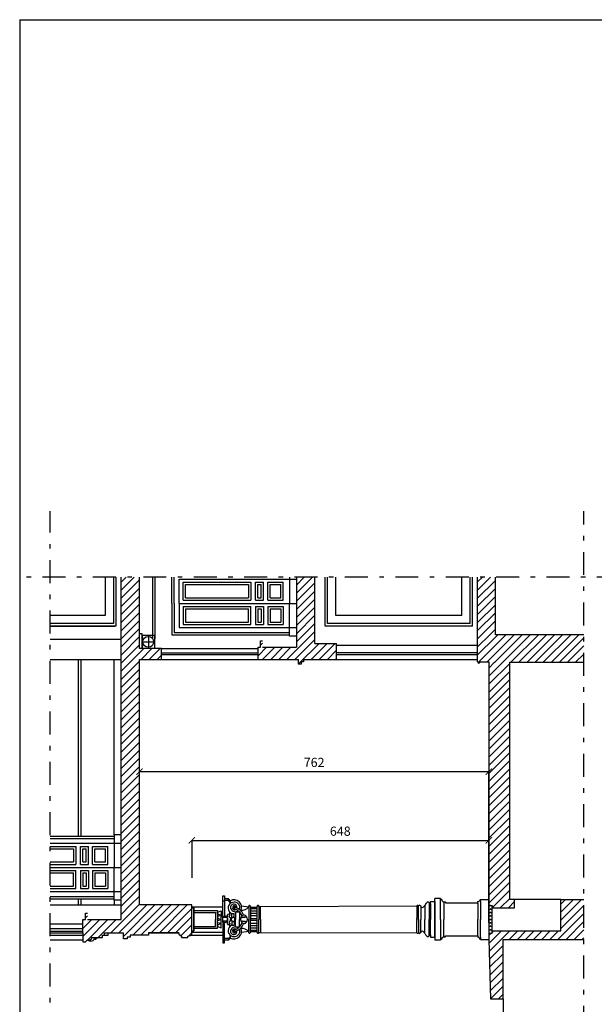
# Model space of a CAD drawing. Extents: x 195.5 to 240.5, y 217.4 to 281.6.
# Drawn here: x 195.5 to 208, y 260.1 to 281.6 of the extents above; entities that cross this region are included whole.
import ezdxf

# ---------------------------------------------------------------- set-up
doc = ezdxf.new("R2010")
doc.units = 0
doc.header["$MEASUREMENT"] = 0
doc.linetypes.add('TRATTO-PUNTO', pattern=[1, 0.5, -0.25, 0, -0.25])
doc.layers.get('0').update_dxf_attribs({"linetype": 'CONTINUOUS'})
doc.layers.get('DEFPOINTS').update_dxf_attribs({"linetype": 'CONTINUOUS'})
for name, color, linetype in [('1_250', 1, 'CONTINUOUS'), ('CAMPITURA', 4, 'CONTINUOUS'), ('LINEE_VISTA', 3, 'CONTINUOUS'), ('QUOTE', 2, 'CONTINUOUS'), ('SEZIONE', 7, 'CONTINUOUS'), ('TRATTO_PUNTO', 6, 'TRATTO-PUNTO')]:
    doc.layers.add(name, color=color, linetype=linetype)
doc.styles.add('ROMAND', font='romand.shx')
doc.dimstyles.new('ROMAND', dxfattribs={"dimtxt": 0.2, "dimasz": 0.14, "dimexe": 0, "dimexo": 1, "dimgap": 0.1, "dimtad": 1, "dimdec": 0, "dimlfac": 100, "dimtxsty": 'ROMAND', "dimblk1": 'ARCHTICK', "dimblk2": 'ARCHTICK', "dimsah": 1, "dimcen": 2.5, "dimclrt": 1, "dimazin": 3, "dimtfac": 1, "dimtdec": 0, "dimtmove": 0, "dimatfit": 3, "dimtolj": 1, "dimtzin": 0})
pattern_1 = [(45, (0, 64.25), (-0.08838835, 0.08838835), [])]

# ---------------------------------------------------------------- blocks, each defined once
blk = doc.blocks.new('_ARCHTICK')
at = {"color": 0, "linetype": 'BYBLOCK', "const_width": 0.15}
blk.add_lwpolyline([(-0.5, -0.5), (0.5, 0.5)], dxfattribs=at)
blk = doc.blocks.new('*D165')
at = {"layer": 'DEFPOINTS', "color": 0}
for p in [(205.696, 265.214), (205.696, 262.426), (198.072, 262.322)]:
    blk.add_point(p, dxfattribs=at)
at = {"layer": 'QUOTE', "color": 0}
for p in [(198.072, 265.214), (205.696, 263.426)]:
    blk.add_line(p, (205.696, 265.214), dxfattribs=at)
at = {"layer": 'QUOTE', "color": 0, "xscale": 0.14, "yscale": 0.14, "zscale": 0.14, "rotation": 180}
blk.add_blockref('_ARCHTICK', (198.072, 265.214), dxfattribs=at)
at = {"layer": 'QUOTE', "color": 0, "xscale": 0.14, "yscale": 0.14, "zscale": 0.14}
blk.add_blockref('_ARCHTICK', (205.696, 265.214), dxfattribs=at)
at = {"layer": 'QUOTE', "color": 1, "insert": (201.884, 265.414), "char_height": 0.2, "attachment_point": 5, "style": 'ROMAND'}
blk.add_mtext('\\A1;762', dxfattribs=at)
blk = doc.blocks.new('*D166')
at = {"layer": 'DEFPOINTS', "color": 0}
for p in [(205.696, 263.714), (199.214, 262.305), (205.696, 260.926)]:
    blk.add_point(p, dxfattribs=at)
at = {"layer": 'QUOTE', "color": 0}
for p in [(199.214, 263.714), (205.696, 261.926)]:
    blk.add_line(p, (205.696, 263.714), dxfattribs=at)
at = {"layer": 'QUOTE', "color": 0, "xscale": 0.14, "yscale": 0.14, "zscale": 0.14, "rotation": 180}
blk.add_blockref('_ARCHTICK', (199.214, 263.714), dxfattribs=at)
at = {"layer": 'QUOTE', "color": 0, "xscale": 0.14, "yscale": 0.14, "zscale": 0.14}
blk.add_blockref('_ARCHTICK', (205.696, 263.714), dxfattribs=at)
at = {"layer": 'QUOTE', "color": 1, "insert": (202.455, 263.914), "char_height": 0.2, "attachment_point": 5, "style": 'ROMAND'}
blk.add_mtext('\\A1;648', dxfattribs=at)

msp = doc.modelspace()

# ---------------------------------------------------------------- hatches: boundary and pattern name
at = {"layer": 'CAMPITURA'}
h = msp.add_hatch(dxfattribs=at)
h.set_pattern_fill('ANSI31', color=256, style=0)
h.set_pattern_definition(pattern_1)
h.paths.add_polyline_path([(198.072, 267.66), (198.55, 267.66), (198.55, 267.897), (198.41, 267.897), (198.073, 267.897), (198.073, 269.455), (197.672, 269.455), (197.672, 268.104), (197.672, 262.305), (198.072, 262.305)])
h = msp.add_hatch(dxfattribs=at)
h.set_pattern_fill('ANSI31', color=256, style=0)
h.set_pattern_definition(pattern_1)
h.paths.add_polyline_path([(201.897, 269.455), (201.496, 269.455), (201.496, 267.925), (200.757, 267.925), (200.757, 267.992), (200.757, 268.062), (200.715, 268.062), (200.715, 267.925), (200.659, 267.925), (200.659, 267.66), (200.757, 267.66), (201.546, 267.66), (201.546, 267.56), (201.604, 267.56), (201.604, 267.61), (201.654, 267.61), (201.654, 267.66), (202.373, 267.66), (202.373, 268.01), (201.897, 268.01)])
h = msp.add_hatch(dxfattribs=at)
h.set_pattern_fill('ANSI31', color=256, style=0)
h.set_pattern_definition(pattern_1)
h.paths.add_polyline_path([(205.841, 269.455), (205.453, 269.455), (205.453, 268.199), (205.841, 268.199)])
h = msp.add_hatch(dxfattribs=at)
h.set_pattern_fill('ANSI31', color=256, style=0)
h.set_pattern_definition(pattern_1)
h.paths.add_polyline_path([(205.841, 268.199), (205.453, 268.199), (205.453, 267.609, 1.207506), (205.503, 267.609), (205.696, 267.609), (205.696, 267.599), (205.841, 267.599)])
h = msp.add_hatch(dxfattribs=at)
h.set_pattern_fill('ANSI31', color=256, style=0)
h.set_pattern_definition(pattern_1)
h.paths.add_polyline_path([(207.769, 268.199), (205.841, 268.199), (205.841, 267.599), (206.153, 267.599), (207.769, 267.599)])
h = msp.add_hatch(dxfattribs=at)
h.set_pattern_fill('ANSI31', color=256, style=0)
h.set_pattern_definition(pattern_1)
h.paths.add_polyline_path([(206.153, 267.599), (205.696, 267.599), (205.696, 262.291), (205.736, 262.291), (205.766, 262.291), (205.766, 262.241), (206.259, 262.241), (206.259, 262.426), (206.153, 262.426)])
h = msp.add_hatch(dxfattribs=at)
h.set_pattern_fill('ANSI31', color=256, style=0)
h.set_pattern_definition(pattern_1)
h.paths.add_polyline_path([(207.266, 261.741), (205.766, 261.741), (205.766, 261.691), (205.696, 261.691), (205.696, 261.555), (205.73, 260.261), (205.837, 260.261), (206.006, 260.261), (206.008, 261.555), (207.769, 261.555), (207.769, 262.426), (207.266, 262.426)])
h = msp.add_hatch(dxfattribs=at)
h.set_pattern_fill('ANSI31', color=256, style=0)
h.set_pattern_definition(pattern_1)
h.paths.add_polyline_path([(199.214, 262.305), (198.072, 262.305), (197.672, 262.305), (197.672, 261.988), (196.934, 261.988), (196.934, 262.055), (196.934, 262.125), (196.892, 262.125), (196.892, 261.988), (196.836, 261.988), (196.836, 261.696), (196.836, 261.499), (196.892, 261.499), (196.934, 261.545), (197.013, 261.545), (197.044, 261.596), (197.267, 261.596), (197.267, 261.646), (197.307, 261.646), (197.307, 261.696), (197.722, 261.696), (197.722, 261.563), (197.802, 261.563), (197.802, 261.603), (197.867, 261.603), (197.867, 261.646), (198.266, 261.646), (198.266, 261.696), (198.928, 261.696), (198.928, 261.671), (198.987, 261.621), (198.987, 261.596), (199.124, 261.596), (199.124, 261.621), (199.214, 261.646), (199.214, 261.696)])

# ---------------------------------------------------------------- linework, layer by layer
for q in [(195.457, 217.363), (240.457, 281.613)]:
    msp.add_line((195.457, 281.613), q)
at = {"layer": '1_250'}
for p, q in [((207.266, 262.426), (206.259, 262.426)), ((205.696, 262.291), (205.696, 261.691))]:
    msp.add_line(p, q, dxfattribs=at)
at = {"layer": 'LINEE_VISTA'}
for p, q in [((198.353, 269.455), (198.353, 268.108)), ((198.409, 269.455), (198.409, 268.108)), ((198.777, 268.883), (198.777, 269.455)), ((198.828, 268.883), (198.828, 269.455)), ((198.935, 269.41), (201.343, 269.41)), ((198.935, 268.883), (198.935, 269.41)), ((199.026, 269.342), (200.504, 269.342)), ((199.026, 268.951), (199.026, 269.342)), ((199.077, 269.291), (200.453, 269.291)), ((199.077, 269.002), (199.077, 269.291)), ((199.083, 269.291), (200.453, 269.291)), ((200.453, 269.291), (200.453, 269.002)), ((200.504, 269.342), (200.504, 268.951)), ((200.606, 269.342), (200.782, 269.342)), ((200.606, 268.951), (200.606, 269.342)), ((200.657, 269.291), (200.731, 269.291)), ((200.657, 269.002), (200.657, 269.291)), ((200.731, 269.002), (200.731, 269.291)), ((200.782, 268.951), (200.782, 269.342)), ((200.872, 269.342), (201.207, 269.342)), ((200.872, 268.951), (200.872, 269.342)), ((200.923, 269.291), (201.156, 269.291)), ((200.923, 269.002), (200.923, 269.291)), ((201.156, 269.002), (201.156, 269.291)), ((201.207, 268.951), (201.207, 269.342)), ((201.343, 269.455), (201.343, 268.883)), ((201.343, 269.41), (201.496, 269.41)), ((202.125, 268.389), (202.125, 269.455)), ((202.177, 268.441), (202.177, 269.455)), ((202.356, 268.619), (202.356, 269.455)), ((205.11, 268.619), (205.11, 269.455)), ((205.288, 268.441), (205.288, 269.455)), ((205.34, 268.389), (205.34, 269.455)), ((198.777, 268.883), (198.777, 268.197)), ((198.828, 268.883), (198.828, 268.248)), ((198.935, 268.883), (201.496, 268.883)), ((198.935, 268.883), (201.496, 268.883)), ((198.935, 268.883), (198.935, 268.356)), ((199.026, 268.951), (200.504, 268.951)), ((199.077, 269.002), (200.453, 269.002)), ((200.453, 268.951), (200.453, 268.951)), ((200.606, 268.951), (200.782, 268.951)), ((200.657, 269.002), (200.731, 269.002)), ((200.872, 268.951), (201.207, 268.951)), ((200.923, 269.002), (201.156, 269.002)), ((201.343, 268.169), (201.343, 268.883)), ((199.026, 268.815), (200.504, 268.815)), ((199.026, 268.815), (199.026, 268.424)), ((199.077, 268.764), (199.077, 268.475)), ((199.077, 268.764), (200.453, 268.764)), ((200.453, 268.815), (200.453, 268.815)), ((200.453, 268.475), (200.453, 268.764)), ((200.504, 268.424), (200.504, 268.815)), ((200.606, 268.815), (200.782, 268.815)), ((200.606, 268.815), (200.606, 268.424)), ((200.657, 268.764), (200.657, 268.475)), ((200.657, 268.764), (200.731, 268.764)), ((200.731, 268.764), (200.731, 268.475)), ((200.782, 268.815), (200.782, 268.424)), ((200.872, 268.815), (201.207, 268.815)), ((200.872, 268.815), (200.872, 268.424)), ((200.923, 268.764), (200.923, 268.475)), ((200.923, 268.764), (201.156, 268.764)), ((201.156, 268.764), (201.156, 268.475)), ((201.207, 268.815), (201.207, 268.424)), ((199.077, 268.475), (200.453, 268.475)), ((199.083, 268.475), (200.453, 268.475)), ((200.657, 268.475), (200.731, 268.475)), ((200.923, 268.475), (201.156, 268.475)), ((205.288, 268.441), (202.177, 268.441)), ((205.11, 268.619), (202.356, 268.619)), ((196.123, 268.389), (197.532, 268.389)), ((198.129, 268.22), (198.073, 268.22)), ((198.828, 268.248), (201.343, 268.248)), ((198.935, 268.356), (201.343, 268.356)), ((199.026, 268.424), (200.504, 268.424)), ((200.606, 268.424), (200.782, 268.424)), ((200.872, 268.424), (201.207, 268.424)), ((201.343, 268.356), (201.496, 268.356)), ((205.34, 268.389), (202.125, 268.389)), ((196.123, 268.104), (197.672, 268.104)), ((198.129, 268.191), (198.41, 268.191)), ((198.129, 268.191), (198.129, 267.897)), ((198.129, 268.044), (198.41, 268.044)), ((198.27, 268.191), (198.27, 267.897)), ((198.41, 267.897), (198.41, 268.191)), ((198.777, 268.197), (201.343, 268.197)), ((201.496, 268.169), (201.343, 268.169)), ((198.55, 267.897), (200.659, 267.897)), ((198.55, 267.803), (200.659, 267.803)), ((202.373, 267.974), (205.453, 267.974)), ((202.373, 267.81), (205.453, 267.81)), ((196.123, 267.66), (197.672, 267.66)), ((196.732, 267.66), (196.732, 263.808)), ((196.789, 267.66), (196.789, 263.808)), ((197.519, 263.837), (197.519, 267.66)), ((198.55, 267.765), (200.659, 267.765)), ((198.55, 267.66), (200.659, 267.66)), ((202.373, 267.765), (205.453, 267.765)), ((202.373, 267.66), (205.453, 267.66)), ((196.123, 263.808), (197.519, 263.808)), ((196.123, 263.757), (197.519, 263.757)), ((197.672, 263.837), (197.519, 263.837)), ((197.519, 263.837), (197.519, 263.123)), ((196.123, 263.65), (197.519, 263.65)), ((196.123, 263.582), (196.681, 263.582)), ((196.123, 263.531), (196.63, 263.531)), ((196.123, 263.531), (196.63, 263.531)), ((196.63, 263.531), (196.63, 263.242)), ((196.681, 263.582), (196.681, 263.191)), ((196.783, 263.582), (196.958, 263.582)), ((196.783, 263.191), (196.783, 263.582)), ((196.834, 263.531), (196.907, 263.531)), ((196.834, 263.242), (196.834, 263.531)), ((196.907, 263.242), (196.907, 263.531)), ((196.958, 263.191), (196.958, 263.582)), ((197.049, 263.582), (197.383, 263.582)), ((197.049, 263.191), (197.049, 263.582)), ((197.1, 263.531), (197.332, 263.531)), ((197.1, 263.242), (197.1, 263.531)), ((197.332, 263.242), (197.332, 263.531)), ((197.383, 263.191), (197.383, 263.582)), ((197.519, 263.65), (197.672, 263.65)), ((196.123, 263.242), (196.63, 263.242)), ((196.123, 263.191), (196.681, 263.191)), ((196.123, 263.123), (197.672, 263.123)), ((196.123, 263.123), (197.672, 263.123)), ((196.63, 263.191), (196.63, 263.191)), ((196.783, 263.191), (196.958, 263.191)), ((196.834, 263.242), (196.907, 263.242)), ((197.049, 263.191), (197.383, 263.191)), ((197.1, 263.242), (197.332, 263.242)), ((197.519, 262.409), (197.519, 263.123)), ((196.123, 263.055), (196.681, 263.055)), ((196.123, 263.004), (196.63, 263.004)), ((196.63, 263.055), (196.63, 263.055)), ((196.63, 262.715), (196.63, 263.004)), ((196.681, 262.664), (196.681, 263.055)), ((196.783, 263.055), (196.958, 263.055)), ((196.783, 263.055), (196.783, 262.664)), ((196.834, 263.004), (196.834, 262.715)), ((196.834, 263.004), (196.907, 263.004)), ((196.907, 263.004), (196.907, 262.715)), ((196.958, 263.055), (196.958, 262.664)), ((197.049, 263.055), (197.383, 263.055)), ((197.049, 263.055), (197.049, 262.664)), ((197.1, 263.004), (197.1, 262.715)), ((197.1, 263.004), (197.332, 263.004)), ((197.332, 263.004), (197.332, 262.715)), ((197.383, 263.055), (197.383, 262.664)), ((196.123, 262.715), (196.63, 262.715)), ((196.123, 262.715), (196.63, 262.715)), ((196.123, 262.664), (196.681, 262.664)), ((196.783, 262.664), (196.958, 262.664)), ((196.834, 262.715), (196.907, 262.715)), ((197.049, 262.664), (197.383, 262.664)), ((197.1, 262.715), (197.332, 262.715)), ((196.123, 262.595), (197.519, 262.595)), ((196.123, 262.488), (197.519, 262.488)), ((196.123, 262.437), (197.519, 262.437)), ((196.732, 262.437), (196.732, 262.305)), ((196.789, 262.437), (196.789, 262.305)), ((197.519, 262.595), (197.672, 262.595)), ((199.888, 262.505), (199.925, 262.505)), ((199.888, 262.279), (199.888, 262.505)), ((199.925, 262.505), (199.925, 262.048)), ((200.018, 262.441), (199.925, 262.441)), ((200.018, 262.404), (200.018, 262.441)), ((200.056, 262.398), (200.018, 262.441)), ((204.643, 262.446), (204.519, 262.446)), ((204.519, 261.991), (204.519, 262.446)), ((204.643, 261.991), (204.643, 262.446)), ((204.668, 262.421), (204.643, 262.421)), ((205.512, 262.421), (205.512, 262.426)), ((205.512, 262.426), (205.696, 262.426)), ((205.512, 262.381), (205.512, 262.421)), ((196.123, 262.305), (197.672, 262.305)), ((197.672, 262.409), (197.519, 262.409)), ((197.519, 262.409), (197.519, 262.305)), ((199.214, 262.267), (199.888, 262.267)), ((199.214, 262.242), (199.255, 262.242)), ((199.255, 262.242), (199.255, 261.991)), ((199.255, 261.785), (199.255, 262.242)), ((199.888, 262.392), (199.925, 262.392)), ((199.888, 262.048), (199.888, 262.279)), ((200.018, 262.404), (199.925, 262.404)), ((200.066, 262.346), (200.018, 262.404)), ((200.455, 262.258), (200.299, 262.28)), ((200.455, 262.275), (200.455, 261.991)), ((200.494, 262.275), (200.494, 261.991)), ((200.494, 262.258), (200.64, 262.258)), ((200.511, 262.225), (200.623, 262.225)), ((200.64, 261.756), (200.64, 262.271)), ((200.68, 262.275), (200.68, 261.991)), ((200.68, 262.275), (200.712, 262.275)), ((200.712, 262.275), (204.128, 262.283)), ((200.712, 261.991), (200.712, 262.275)), ((204.128, 262.283), (204.128, 262.019)), ((204.128, 262.283), (204.128, 262.019)), ((204.162, 261.991), (204.162, 262.283)), ((204.21, 262.283), (204.195, 262.283)), ((204.21, 262.283), (204.21, 261.991)), ((204.304, 262.303), (204.297, 262.303)), ((204.297, 262.303), (204.297, 261.991)), ((204.391, 262.36), (204.391, 261.991)), ((204.421, 262.382), (204.519, 262.382)), ((204.421, 262.332), (204.421, 262.382)), ((204.421, 262.332), (204.421, 261.991)), ((204.519, 262.382), (204.519, 261.991)), ((204.718, 262.371), (204.748, 262.371)), ((204.718, 262.371), (204.718, 261.991)), ((204.748, 262.371), (204.748, 262.351)), ((204.748, 262.351), (205.458, 262.351)), ((205.458, 262.351), (205.458, 262.381)), ((205.458, 262.351), (205.458, 261.991)), ((205.512, 262.381), (205.512, 261.991)), ((205.696, 262.216), (205.766, 262.216)), ((205.766, 261.691), (205.766, 262.291)), ((199.255, 262.197), (199.255, 261.74)), ((199.255, 262.184), (199.773, 262.184)), ((199.255, 262.144), (199.733, 262.144)), ((199.255, 261.74), (199.255, 261.991)), ((199.733, 262.144), (199.733, 261.991)), ((199.733, 261.837), (199.733, 261.991)), ((199.773, 262.184), (199.773, 261.991)), ((199.773, 262.148), (199.858, 262.174)), ((199.773, 262.128), (199.773, 262.148)), ((199.773, 262.148), (199.773, 262.108)), ((199.773, 262.11), (199.858, 262.084)), ((199.773, 262.057), (199.858, 262.084)), ((199.773, 262.017), (199.858, 261.991)), ((199.773, 261.964), (199.858, 261.991)), ((199.773, 261.797), (199.773, 261.991)), ((199.858, 262.174), (199.858, 262.084)), ((199.858, 261.991), (199.858, 262.084)), ((199.858, 262.084), (199.858, 262.037)), ((199.858, 261.898), (199.858, 261.991)), ((199.925, 262.048), (199.888, 262.048)), ((199.888, 261.933), (199.888, 262.048)), ((199.992, 262.029), (199.888, 262.029)), ((199.992, 262.046), (199.926, 262.069)), ((199.992, 262.029), (199.992, 261.991)), ((199.992, 261.991), (199.992, 262.029)), ((199.992, 261.953), (199.992, 261.991)), ((199.992, 261.991), (199.992, 261.953)), ((200.057, 262.034), (200.057, 261.991)), ((200.057, 261.948), (200.057, 261.991)), ((200.081, 262.12), (200.138, 262.12)), ((200.091, 262.029), (200.091, 262.12)), ((200.138, 262.029), (200.138, 262.12)), ((200.167, 262.157), (200.167, 261.991)), ((200.167, 262.157), (200.252, 262.157)), ((200.167, 261.825), (200.167, 261.991)), ((200.252, 262.157), (200.252, 261.991)), ((200.252, 261.825), (200.252, 261.991)), ((200.455, 261.707), (200.455, 261.991)), ((200.494, 261.707), (200.494, 261.991)), ((200.511, 262.179), (200.623, 262.179)), ((200.511, 262.128), (200.623, 262.128)), ((200.511, 262.072), (200.623, 262.072)), ((200.511, 262.011), (200.623, 262.011)), ((200.64, 261.707), (200.64, 261.991)), ((200.68, 261.707), (200.68, 261.991)), ((200.712, 261.991), (200.712, 261.707)), ((204.128, 261.991), (204.128, 262.019)), ((204.128, 261.991), (204.128, 261.963)), ((204.162, 261.991), (204.162, 261.699)), ((204.21, 261.699), (204.21, 261.991)), ((204.297, 261.679), (204.297, 261.991)), ((204.391, 261.622), (204.391, 261.991)), ((204.421, 261.65), (204.421, 261.991)), ((204.519, 261.6), (204.519, 261.991)), ((204.519, 261.991), (204.519, 261.535)), ((204.643, 261.991), (204.643, 261.535)), ((204.718, 261.61), (204.718, 261.991)), ((205.458, 261.63), (205.458, 261.991)), ((205.512, 261.6), (205.512, 261.991)), ((205.696, 262.141), (205.766, 262.141)), ((205.696, 262.066), (205.766, 262.066)), ((205.696, 261.991), (205.766, 261.991)), ((196.123, 261.896), (196.836, 261.896)), ((196.123, 261.794), (196.836, 261.794)), ((199.255, 261.837), (199.733, 261.837)), ((199.255, 261.797), (199.773, 261.797)), ((199.773, 261.924), (199.858, 261.898)), ((199.773, 261.872), (199.858, 261.898)), ((199.773, 261.834), (199.773, 261.874)), ((199.773, 261.854), (199.773, 261.834)), ((199.773, 261.834), (199.858, 261.807)), ((199.858, 261.807), (199.858, 261.898)), ((199.992, 261.953), (199.888, 261.953)), ((199.925, 261.933), (199.888, 261.933)), ((199.888, 261.933), (199.888, 261.703)), ((199.925, 261.476), (199.925, 261.933)), ((199.992, 261.935), (199.926, 261.913)), ((200.081, 261.862), (200.138, 261.862)), ((200.091, 261.953), (200.091, 261.862)), ((200.138, 261.953), (200.138, 261.862)), ((200.167, 261.825), (200.252, 261.825)), ((200.511, 261.971), (200.623, 261.971)), ((200.511, 261.91), (200.623, 261.91)), ((200.511, 261.854), (200.623, 261.854)), ((200.511, 261.803), (200.623, 261.803)), ((204.128, 261.699), (204.128, 261.963)), ((204.128, 261.699), (204.128, 261.963)), ((205.696, 261.916), (205.766, 261.916)), ((205.696, 261.841), (205.766, 261.841)), ((196.123, 261.734), (196.836, 261.734)), ((196.123, 261.696), (196.836, 261.696)), ((196.123, 261.646), (196.836, 261.646)), ((197.111, 261.596), (197.111, 261.545)), ((197.307, 261.646), (197.392, 261.646)), ((197.392, 261.646), (197.392, 261.696)), ((199.214, 261.74), (199.255, 261.74)), ((199.214, 261.715), (199.888, 261.715)), ((199.214, 261.646), (199.888, 261.646)), ((199.888, 261.703), (199.888, 261.476)), ((199.888, 261.59), (199.925, 261.59)), ((200.018, 261.577), (199.925, 261.577)), ((200.066, 261.635), (200.018, 261.577)), ((200.056, 261.584), (200.018, 261.54)), ((200.018, 261.577), (200.018, 261.54)), ((200.455, 261.724), (200.299, 261.701)), ((200.494, 261.724), (200.64, 261.724)), ((200.511, 261.756), (200.623, 261.756)), ((200.68, 261.707), (200.712, 261.707)), ((200.712, 261.707), (204.128, 261.699)), ((204.21, 261.699), (204.195, 261.699)), ((204.304, 261.679), (204.297, 261.679)), ((204.421, 261.65), (204.421, 261.6)), ((204.421, 261.6), (204.519, 261.6)), ((204.668, 261.56), (204.643, 261.56)), ((204.718, 261.61), (204.748, 261.61)), ((204.748, 261.61), (204.748, 261.63)), ((204.748, 261.63), (205.458, 261.63)), ((205.458, 261.63), (205.458, 261.6)), ((205.512, 261.6), (205.512, 261.56)), ((205.512, 261.56), (205.512, 261.555)), ((205.696, 261.766), (205.766, 261.766)), ((196.123, 261.546), (196.836, 261.546)), ((199.888, 261.476), (199.925, 261.476)), ((200.018, 261.54), (199.925, 261.54)), ((204.643, 261.535), (204.519, 261.535)), ((205.512, 261.555), (205.696, 261.555))]:
    msp.add_line(p, q, dxfattribs=at)
for points in [[(197.557, 269.455), (197.557, 268.389), (196.123, 268.389)], [(197.505, 269.455), (197.505, 268.441), (196.123, 268.441)], [(197.326, 269.455), (197.326, 268.619), (196.123, 268.619)]]:
    msp.add_lwpolyline(points, dxfattribs=at)
msp.add_circle((198.263, 268.044), 0.119, dxfattribs=at)
for centre, radius, start, end in [((200.136, 262.252), 0.166, 337.6789, 118.5662), ((204.718, 262.421), 0.05, 180.0005, 270.0003), ((205.441, 262.456), 0.077, 282.8644, 336.9994), ((200.137, 262.237), 0.13, 59.5834, 244.4418), ((198.922, 262.156), 1.16, 9.4425, 12.0247), ((200.129, 262.254), 0.0694, 347.049, 210.5617), ((200.162, 262.257), 0.1, 202.7611, 309.7638), ((200.152, 262.244), 0.0483, 120.7177, 303.2552), ((200.142, 262.241), 0.0169, 35.7225, 261.1), ((200.139, 262.256), 0.0318, 344.0295, 111.9383), ((200.069, 261.979), 0.255, 20.1647, 74.1095), ((200.097, 261.99), 0.268, 22.275, 77.3212), ((200.129, 262.254), 0.0694, 314.38, 318.9777), ((200.162, 262.257), 0.1, 331.3701, 66.3929), ((200.305, 262.385), 0.196, 265.2957, 319.682), ((200.474, 262.275), 0.0196, 359.9699, 180.0301), ((200.66, 262.275), 0.0196, 359.9699, 180.0301), ((204.14, 262.283), 0.0125, 0.0005, 180.0005), ((204.157, 262.283), 0.0045, 180.0005, 0.0005), ((204.178, 262.283), 0.0166, 0.0005, 180.0005), ((204.243, 262.281), 0.0336, 190.4266, 271.3879), ((204.226, 262.318), 0.0726, 284.3634, 348.347), ((204.463, 262.23), 0.175, 132.0275, 155.4167), ((204.368, 262.343), 0.028, 36.2157, 142.3575), ((204.406, 262.36), 0.0146, 180.0005, 0.0005), ((200.016, 262.07), 0.034, 15.6285, 223.8977), ((200.051, 262.056), 0.023, 93.4693, 287.1253), ((198.884, 262.163), 1.16, 356.3665, 359.243), ((200.016, 261.912), 0.034, 136.1023, 344.3715), ((200.137, 261.744), 0.13, 115.5582, 300.4166), ((200.051, 261.926), 0.023, 72.8747, 266.5307), ((198.884, 261.819), 1.16, 0.757, 3.6335), ((200.136, 261.73), 0.166, 241.4338, 22.3211), ((200.162, 261.725), 0.1, 50.2362, 157.2389), ((200.152, 261.737), 0.0483, 56.7448, 239.2823), ((200.069, 262.003), 0.255, 285.8905, 339.8353), ((200.097, 261.992), 0.268, 282.6788, 337.725), ((200.129, 261.728), 0.0694, 41.0223, 45.62), ((200.162, 261.725), 0.1, 293.6071, 28.6299), ((200.305, 261.597), 0.196, 40.318, 94.7043), ((197.007, 261.623), 0.107, 226.7141, 345.4754), ((197.636, 260.625), 1.073, 115.1594, 119.3193), ((198.922, 261.826), 1.16, 347.9753, 350.5575), ((200.129, 261.728), 0.0694, 149.4383, 12.951), ((200.142, 261.741), 0.0169, 98.9, 324.2775), ((200.139, 261.725), 0.0318, 248.0617, 15.9705), ((200.474, 261.707), 0.0196, 179.9699, 0.0301), ((200.66, 261.707), 0.0196, 179.9699, 0.0301), ((204.14, 261.699), 0.0125, 180, 0), ((204.157, 261.699), 0.0045, 0, 180), ((204.178, 261.699), 0.0166, 180, 0), ((204.243, 261.701), 0.0336, 88.6127, 169.574), ((204.226, 261.664), 0.0726, 11.6536, 75.6372), ((204.463, 261.751), 0.175, 204.5839, 227.9731), ((204.368, 261.639), 0.028, 217.643, 323.7849), ((204.406, 261.622), 0.0146, 0, 180), ((204.718, 261.56), 0.05, 90.0003, 180), ((205.441, 261.525), 0.077, 23.0012, 77.1361)]:
    msp.add_arc(centre, radius, start, end, dxfattribs=at)
for centre, major_axis, ratio in [((200.115, 261.991), (0, -0.0471), 0.826093), ((200.354, 261.991), (0, -0.101), 0.676768)]:
    msp.add_ellipse(centre, major_axis=major_axis, ratio=ratio, dxfattribs=at)
at = {"layer": 'LINEE_VISTA', "extrusion": (0, 0, -1)}
msp.add_ellipse((200.115, 261.991), major_axis=(0, 0.0471), ratio=0.826093, dxfattribs=at)
at = {"layer": 'LINEE_VISTA'}
for start_param, end_param in [(4.888321, 5.661231), (0.621955, 1.394864)]:
    msp.add_ellipse((200.446, 261.991), major_axis=(-0.194, 0), ratio=0.275542, start_param=start_param, end_param=end_param, dxfattribs=at)
at = {"layer": 'LINEE_VISTA', "extrusion": (0, 0, -1)}
for start_param, end_param in [(0.621955, 1.394864), (4.888321, 5.661231)]:
    msp.add_ellipse((200.446, 261.991), major_axis=(-0.194, 0), ratio=0.275542, start_param=start_param, end_param=end_param, dxfattribs=at)
at = {"layer": 'LINEE_VISTA'}
for p in [(205.736, 262.216), (205.736, 262.141), (205.736, 262.066), (205.736, 261.991), (205.736, 261.916), (205.736, 261.766)]:
    msp.add_point(p, dxfattribs=at)
at = {"layer": 'QUOTE'}
msp.add_line((199.214, 263.714), (199.214, 262.894), dxfattribs=at)
at = {"layer": 'SEZIONE', "ltscale": 10}
for p, q in [((197.672, 268.104), (197.672, 269.455)), ((198.073, 267.897), (198.073, 269.455)), ((201.496, 269.455), (201.496, 267.925)), ((201.897, 268.01), (201.897, 269.455)), ((205.453, 267.609), (205.453, 269.455)), ((205.841, 268.199), (205.841, 269.455)), ((198.129, 267.897), (198.129, 268.22)), ((197.672, 261.988), (197.672, 268.104)), ((198.073, 267.897), (198.073, 268.191)), ((200.715, 267.925), (200.715, 268.062)), ((200.715, 268.062), (200.757, 268.062)), ((201.897, 268.01), (202.373, 268.01)), ((202.373, 267.66), (202.373, 268.01)), ((207.769, 268.199), (205.841, 268.199)), ((198.41, 267.897), (198.073, 267.897)), ((198.55, 267.897), (198.41, 267.897)), ((198.55, 267.66), (198.55, 267.897)), ((200.659, 267.925), (200.715, 267.925)), ((200.659, 267.66), (200.659, 267.925)), ((200.757, 267.925), (201.496, 267.925)), ((198.072, 267.66), (198.55, 267.66)), ((198.072, 262.305), (198.072, 267.66)), ((200.659, 267.66), (200.757, 267.66)), ((200.757, 267.66), (201.546, 267.66)), ((201.654, 267.61), (201.604, 267.61)), ((201.604, 267.61), (201.604, 267.56)), ((201.654, 267.66), (202.373, 267.66)), ((201.654, 267.66), (201.654, 267.61)), ((205.503, 267.609), (205.696, 267.609)), ((206.153, 267.599), (207.769, 267.599)), ((206.153, 262.426), (206.153, 267.599)), ((201.604, 267.56), (201.546, 267.56)), ((197.672, 262.409), (197.672, 263.837)), ((206.259, 262.426), (206.153, 262.426)), ((206.259, 262.241), (206.259, 262.426)), ((207.266, 262.426), (207.769, 262.426)), ((207.266, 261.741), (207.266, 262.426)), ((199.214, 262.305), (198.072, 262.305)), ((199.214, 261.696), (199.214, 262.305)), ((199.214, 261.696), (199.214, 262.305)), ((205.696, 262.291), (205.766, 262.291)), ((205.736, 262.291), (205.696, 262.291)), ((205.766, 262.291), (205.766, 262.241)), ((205.766, 262.241), (206.259, 262.241)), ((196.836, 261.696), (196.836, 261.988)), ((196.836, 261.988), (196.892, 261.988)), ((196.892, 262.125), (196.934, 262.125)), ((196.892, 261.988), (196.892, 262.125)), ((196.934, 261.988), (197.672, 261.988)), ((196.836, 261.696), (196.836, 261.499)), ((197.013, 261.545), (197.045, 261.599)), ((197.044, 261.596), (197.267, 261.596)), ((197.267, 261.596), (197.267, 261.646)), ((197.267, 261.646), (197.307, 261.646)), ((197.307, 261.696), (197.551, 261.696)), ((197.307, 261.646), (197.307, 261.696)), ((197.307, 261.696), (197.722, 261.696)), ((197.722, 261.563), (197.722, 261.696)), ((197.802, 261.563), (197.722, 261.563)), ((197.867, 261.603), (197.802, 261.603)), ((197.802, 261.603), (197.802, 261.583)), ((197.802, 261.603), (197.802, 261.563)), ((198.266, 261.646), (197.867, 261.646)), ((197.867, 261.646), (197.867, 261.603)), ((198.928, 261.696), (198.266, 261.696)), ((198.266, 261.696), (198.266, 261.646)), ((198.266, 261.696), (198.928, 261.696)), ((198.928, 261.696), (198.928, 261.671)), ((198.928, 261.671), (198.987, 261.621)), ((198.987, 261.621), (198.987, 261.596)), ((198.987, 261.596), (199.124, 261.596)), ((199.124, 261.621), (199.214, 261.646)), ((199.124, 261.596), (199.124, 261.621)), ((199.214, 261.646), (199.214, 261.696)), ((205.696, 261.691), (205.766, 261.691)), ((205.696, 261.691), (205.736, 261.691)), ((205.766, 261.691), (205.766, 261.741)), ((205.766, 261.741), (207.266, 261.741)), ((196.836, 261.499), (196.892, 261.499)), ((196.934, 261.545), (196.892, 261.499)), ((196.934, 261.545), (197.013, 261.545)), ((205.696, 261.555), (205.73, 260.261)), ((206.006, 260.261), (206.008, 261.555)), ((206.008, 261.555), (207.769, 261.555)), ((205.73, 260.261), (205.837, 260.261)), ((205.837, 260.261), (206.006, 260.261))]:
    msp.add_line(p, q, dxfattribs=at)
at = {"layer": 'SEZIONE'}
for p, q in [((201.546, 267.56), (201.546, 267.66)), ((205.696, 267.609), (205.696, 262.291)), ((205.696, 261.691), (205.696, 261.555)), ((206.006, 260.261), (206.006, 259.6))]:
    msp.add_line(p, q, dxfattribs=at)
at = {"layer": 'SEZIONE', "ltscale": 10}
msp.add_arc((205.478, 267.604), 0.0254, 169.2599, 10.7401, dxfattribs=at)
msp.add_point((205.736, 261.841), dxfattribs=at)
at = {"layer": 'TRATTO_PUNTO'}
for p, q in [((196.123, 259.426), (196.123, 270.897)), ((207.769, 259.603), (207.769, 270.897)), ((240.457, 269.455), (195.602, 269.455))]:
    msp.add_line(p, q, dxfattribs=at)

# ---------------------------------------------------------------- dimensions: what is measured, and where the dimension line sits
at = {"layer": 'QUOTE'}
for base, p1, p2, picture, middle in [((205.696, 265.214), (198.072, 262.322), (205.696, 262.426), '*D165', (201.884, 265.414)), ((205.696, 263.714), (199.214, 262.305), (205.696, 260.926), '*D166', (202.455, 263.914))]:
    dim = msp.add_linear_dim(base=base, p1=p1, p2=p2, dimstyle='ROMAND', override={"dimse1": 1, "dimtmove": 1}, dxfattribs=at)
    dim.commit()
    dim.dimension.update_dxf_attribs({"geometry": picture, "text_midpoint": middle})

doc.saveas('drawing.dxf')
